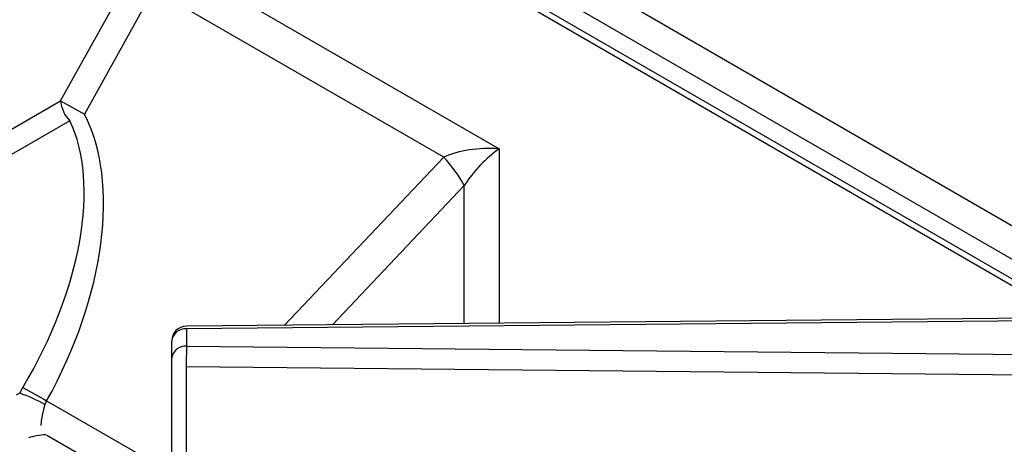
# Model space of a CAD drawing. Extents: x 45 to 265, y -276 to -24.
# Drawn here: x 241 to 247, y -221 to -218 of the extents above; entities that cross this region are included whole.
import ezdxf

# ---------------------------------------------------------------- set-up
doc = ezdxf.new("R2010")
doc.units = 0
doc.header["$MEASUREMENT"] = 0
doc.layers.add('Layer 1', color=7, linetype='Continuous')

# ---------------------------------------------------------------- blocks, each defined once
blk = doc.blocks.new('block 3757')
at = {"layer": 'Layer 1', "color": 7, "lineweight": 30, "true_color": 0xffffff}
blk.add_lwpolyline([(247.3432, -219.9191), (241.9825, -219.9697)], dxfattribs=at)
blk = doc.blocks.new('block 3776')
at = {"layer": 'Layer 1', "color": 7, "lineweight": 30, "true_color": 0xffffff}
blk.add_open_spline([(241.9825, -219.9697), (241.9312, -219.9702), (241.8899, -220.0119), (241.8899, -220.0632)], degree=3, dxfattribs=at)
blk = doc.blocks.new('block 3781')
at = {"layer": 'Layer 1', "color": 7, "lineweight": 30, "true_color": 0xffffff}
blk.add_lwpolyline([(249.0095, -220.7105), (236.1114, -213.2646)], dxfattribs=at)
blk = doc.blocks.new('block 3806')
at = {"layer": 'Layer 1', "color": 7, "lineweight": 30, "true_color": 0xffffff}
blk.add_lwpolyline([(241.0985, -220.6588), (241.7789, -221.0515)], dxfattribs=at)
blk = doc.blocks.new('block 3808')
at = {"layer": 'Layer 1', "color": 7, "lineweight": 30, "true_color": 0xffffff}
blk.add_lwpolyline([(241.0948, -220.6568), (241.0948, -220.6568)], dxfattribs=at)
blk = doc.blocks.new('block 5102')
at = {"layer": 'Layer 1', "color": 7, "lineweight": 30, "true_color": 0xffffff}
blk.add_lwpolyline([(236.3784, -213.0807), (249.2764, -220.5266)], dxfattribs=at)
blk = doc.blocks.new('block 5103')
at = {"layer": 'Layer 1', "color": 7, "lineweight": 30, "true_color": 0xffffff}
blk.add_lwpolyline([(249.1888, -220.6902), (236.2907, -213.2443)], dxfattribs=at)
blk = doc.blocks.new('block 5650')
at = {"layer": 'Layer 1', "color": 7, "lineweight": 30, "true_color": 0xffffff}
blk.add_lwpolyline([(241.9279, -217.6722), (243.9624, -218.8467)], dxfattribs=at)
blk = doc.blocks.new('block 5824')
at = {"layer": 'Layer 1', "color": 7, "lineweight": 30, "true_color": 0xffffff}
blk.add_lwpolyline([(241.9834, -220.0966), (247.3002, -220.1489)], dxfattribs=at)
blk = doc.blocks.new('block 5825')
at = {"layer": 'Layer 1', "color": 7, "lineweight": 30, "true_color": 0xffffff}
blk.add_lwpolyline([(241.9834, -219.9868), (241.9834, -220.0966)], dxfattribs=at)
blk = doc.blocks.new('block 5826')
at = {"layer": 'Layer 1', "color": 7, "lineweight": 30, "true_color": 0xffffff}
blk.add_lwpolyline([(247.3441, -219.9363), (241.9834, -219.9868)], dxfattribs=at)
blk = doc.blocks.new('block 5840')
at = {"layer": 'Layer 1', "color": 7, "lineweight": 30, "true_color": 0xffffff}
blk.add_lwpolyline([(247.2986, -220.2793), (241.9818, -220.227)], dxfattribs=at)
blk = doc.blocks.new('block 5841')
at = {"layer": 'Layer 1', "color": 7, "lineweight": 30, "true_color": 0xffffff}
blk.add_open_spline([(241.9834, -220.0966), (241.9823, -220.14), (241.9818, -220.1835), (241.9818, -220.227)], degree=3, dxfattribs=at)
blk = doc.blocks.new('block 5860')
at = {"layer": 'Layer 1', "color": 7, "lineweight": 30, "true_color": 0xffffff}
blk.add_lwpolyline([(241.9818, -220.227), (241.9818, -222.2331)], dxfattribs=at)
blk = doc.blocks.new('block 5902')
at = {"layer": 'Layer 1', "color": 7, "lineweight": 30, "true_color": 0xffffff}
blk.add_open_spline([(241.9834, -220.0966), (241.9366, -220.0924), (241.8951, -220.1263), (241.8899, -220.173)], degree=3, dxfattribs=at)
blk = doc.blocks.new('block 5903')
at = {"layer": 'Layer 1', "color": 7, "lineweight": 30, "true_color": 0xffffff}
blk.add_lwpolyline([(241.8899, -220.173), (241.8899, -220.173)], dxfattribs=at)
blk = doc.blocks.new('block 5906')
at = {"layer": 'Layer 1', "color": 7, "lineweight": 30, "true_color": 0xffffff}
blk.add_open_spline([(241.9834, -219.9868), (241.9366, -219.9826), (241.8951, -220.0165), (241.8899, -220.0632)], degree=3, dxfattribs=at)
blk = doc.blocks.new('block 5907')
at = {"layer": 'Layer 1', "color": 7, "lineweight": 30, "true_color": 0xffffff}
blk.add_lwpolyline([(241.8899, -220.173), (241.8899, -220.0632)], dxfattribs=at)
blk = doc.blocks.new('block 5911')
at = {"layer": 'Layer 1', "color": 7, "lineweight": 30, "true_color": 0xffffff}
blk.add_lwpolyline([(241.8899, -222.1791), (241.8899, -220.173)], dxfattribs=at)
blk = doc.blocks.new('block 5927')
at = {"layer": 'Layer 1', "color": 7, "lineweight": 30, "true_color": 0xffffff}
blk.add_open_spline([(243.9624, -218.8467), (243.8797, -218.906), (243.8004, -218.9897), (243.742, -219.0794)], degree=3, dxfattribs=at)
blk = doc.blocks.new('block 5991')
at = {"layer": 'Layer 1', "color": 7, "lineweight": 30, "true_color": 0xffffff}
blk.add_open_spline([(243.742, -219.0794), (243.7054, -219.015), (243.6621, -218.9546), (243.6128, -218.8994)], degree=3, dxfattribs=at)
blk = doc.blocks.new('block 6001')
at = {"layer": 'Layer 1', "color": 7, "lineweight": 30, "true_color": 0xffffff}
blk.add_open_spline([(241.0982, -220.4426), (241.4683, -219.7793), (241.5631, -219.0597), (241.3372, -218.6273)], degree=3, dxfattribs=at)
blk = doc.blocks.new('block 6002')
at = {"layer": 'Layer 1', "color": 7, "lineweight": 30, "true_color": 0xffffff}
blk.add_lwpolyline([(241.7747, -217.8383), (241.3372, -218.6273)], dxfattribs=at)
blk = doc.blocks.new('block 6003')
at = {"layer": 'Layer 1', "color": 7, "lineweight": 30, "true_color": 0xffffff}
blk.add_lwpolyline([(243.6128, -218.8994), (241.7747, -217.8383)], dxfattribs=at)
blk = doc.blocks.new('block 6004')
at = {"layer": 'Layer 1', "color": 7, "lineweight": 30, "true_color": 0xffffff}
blk.add_lwpolyline([(241.0982, -220.4426), (241.7788, -220.8355)], dxfattribs=at)
blk = doc.blocks.new('block 6008')
at = {"layer": 'Layer 1', "color": 7, "lineweight": 30, "true_color": 0xffffff}
blk.add_open_spline([(243.9624, -218.8467), (243.8313, -218.8385), (243.7055, -218.8574), (243.6128, -218.8994)], degree=3, dxfattribs=at)
blk = doc.blocks.new('block 6024')
at = {"layer": 'Layer 1', "color": 7, "lineweight": 30, "true_color": 0xffffff}
blk.add_lwpolyline([(241.1867, -218.5435), (241.6242, -217.7544)], dxfattribs=at)
blk = doc.blocks.new('block 6025')
at = {"layer": 'Layer 1', "color": 7, "lineweight": 30, "true_color": 0xffffff}
blk.add_lwpolyline([(240.2039, -219.1108), (241.1867, -218.5435)], dxfattribs=at)
blk = doc.blocks.new('block 6031')
at = {"layer": 'Layer 1', "color": 7, "lineweight": 30, "true_color": 0xffffff}
blk.add_lwpolyline([(241.2445, -218.6694), (240.2606, -219.2374)], dxfattribs=at)
blk = doc.blocks.new('block 6032')
at = {"layer": 'Layer 1', "color": 7, "lineweight": 30, "true_color": 0xffffff}
blk.add_open_spline([(240.9477, -220.3583), (241.3188, -219.7373), (241.4364, -219.0677), (241.2445, -218.6694)], degree=3, dxfattribs=at)
blk = doc.blocks.new('block 6033')
at = {"layer": 'Layer 1', "color": 7, "lineweight": 30, "true_color": 0xffffff}
blk.add_lwpolyline([(240.9276, -220.3947), (240.9477, -220.3583)], dxfattribs=at)
blk = doc.blocks.new('block 6034')
at = {"layer": 'Layer 1', "color": 7, "lineweight": 30, "true_color": 0xffffff}
blk.add_lwpolyline([(240.9276, -220.3947), (240.9062, -220.4071)], dxfattribs=at)
blk = doc.blocks.new('block 6037')
at = {"layer": 'Layer 1', "color": 7, "lineweight": 30, "true_color": 0xffffff}
blk.add_lwpolyline([(241.2445, -218.6694), (241.2445, -218.6694)], dxfattribs=at)
blk = doc.blocks.new('block 6038')
at = {"layer": 'Layer 1', "color": 7, "lineweight": 30, "true_color": 0xffffff}
blk.add_open_spline([(240.9477, -220.3583), (240.9977, -220.3868), (241.0478, -220.4149), (241.0982, -220.4426)], degree=3, dxfattribs=at)
blk = doc.blocks.new('block 6039')
at = {"layer": 'Layer 1', "color": 7, "lineweight": 30, "true_color": 0xffffff}
blk.add_lwpolyline([(241.0982, -220.4426), (241.0863, -220.4661)], dxfattribs=at)
blk = doc.blocks.new('block 6044')
at = {"layer": 'Layer 1', "color": 7, "lineweight": 30, "true_color": 0xffffff}
blk.add_open_spline([(241.1867, -218.5435), (241.1901, -218.591), (241.2106, -218.6358), (241.2445, -218.6694)], degree=3, dxfattribs=at)
blk = doc.blocks.new('block 6045')
at = {"layer": 'Layer 1', "color": 7, "lineweight": 30, "true_color": 0xffffff}
blk.add_open_spline([(241.0863, -220.4661), (241.036, -220.437), (240.9828, -220.4131), (240.9276, -220.3947)], degree=3, dxfattribs=at)
blk = doc.blocks.new('block 6046')
at = {"layer": 'Layer 1', "color": 7, "lineweight": 30, "true_color": 0xffffff}
blk.add_open_spline([(241.0961, -220.6566), (241.0539, -220.6598), (241.0158, -220.6661), (240.9828, -220.6772)], degree=3, dxfattribs=at)
blk = doc.blocks.new('block 6049')
at = {"layer": 'Layer 1', "color": 7, "lineweight": 30, "true_color": 0xffffff}
blk.add_lwpolyline([(240.9276, -220.3947), (240.9276, -220.3947)], dxfattribs=at)
blk = doc.blocks.new('block 6065')
at = {"layer": 'Layer 1', "color": 7, "lineweight": 30, "true_color": 0xffffff}
blk.add_open_spline([(241.1867, -218.5435), (241.2366, -218.5719), (241.2868, -218.5999), (241.3372, -218.6273)], degree=3, dxfattribs=at)
blk = doc.blocks.new('block 7039')
at = {"layer": 'Layer 1', "color": 8, "lineweight": 30, "true_color": 0x808080}
blk.add_lwpolyline([(247.6446, -219.9647), (236.1567, -213.3329)], dxfattribs=at)
blk = doc.blocks.new('block 7045')
at = {"layer": 'Layer 1', "color": 8, "lineweight": 30, "true_color": 0x808080}
blk.add_lwpolyline([(243.9624, -218.8467), (243.9624, -219.951)], dxfattribs=at)
blk = doc.blocks.new('block 7103')
at = {"layer": 'Layer 1', "color": 8, "lineweight": 30, "true_color": 0x808080}
blk.add_lwpolyline([(241.9834, -219.9868), (241.9834, -219.9868)], dxfattribs=at)
blk = doc.blocks.new('block 7117')
at = {"layer": 'Layer 1', "color": 8, "lineweight": 30, "true_color": 0x808080}
blk.add_lwpolyline([(243.742, -219.0794), (242.9069, -219.961)], dxfattribs=at)
blk = doc.blocks.new('block 7118')
at = {"layer": 'Layer 1', "color": 8, "lineweight": 30, "true_color": 0x808080}
blk.add_lwpolyline([(243.742, -219.9531), (243.742, -219.0794)], dxfattribs=at)
blk = doc.blocks.new('block 7138')
at = {"layer": 'Layer 1', "color": 8, "lineweight": 30, "true_color": 0x808080}
blk.add_lwpolyline([(242.6045, -219.9638), (243.6128, -218.8994)], dxfattribs=at)
blk = doc.blocks.new('block 7156')
at = {"layer": 'Layer 1', "color": 8, "lineweight": 30, "true_color": 0x808080}
blk.add_open_spline([(241.0863, -220.4661), (241.0605, -220.5571), (241.0617, -220.5977), (241.0617, -220.5977)], degree=3, dxfattribs=at)

msp = doc.modelspace()

# ---------------------------------------------------------------- block references
at = {"layer": 'Layer 1'}
for name in ['block 5102', 'block 3781', 'block 5103', 'block 7039', 'block 5650', 'block 6024', 'block 6002', 'block 6003', 'block 6025', 'block 6044', 'block 6065', 'block 6001', 'block 6031', 'block 6032', 'block 6037', 'block 6008', 'block 5927', 'block 7045', 'block 7138', 'block 5991', 'block 7117', 'block 7118', 'block 3757', 'block 5826', 'block 3776', 'block 5906', 'block 5825', 'block 7103', 'block 5907', 'block 5902', 'block 5841', 'block 5824', 'block 5903', 'block 5911', 'block 5840', 'block 5860', 'block 6033', 'block 6038', 'block 6034', 'block 6045', 'block 6049', 'block 6039', 'block 6004', 'block 7156', 'block 6046', 'block 3808', 'block 3806']:
    msp.add_blockref(name, (0, 0), dxfattribs=at)

doc.saveas('drawing.dxf')
